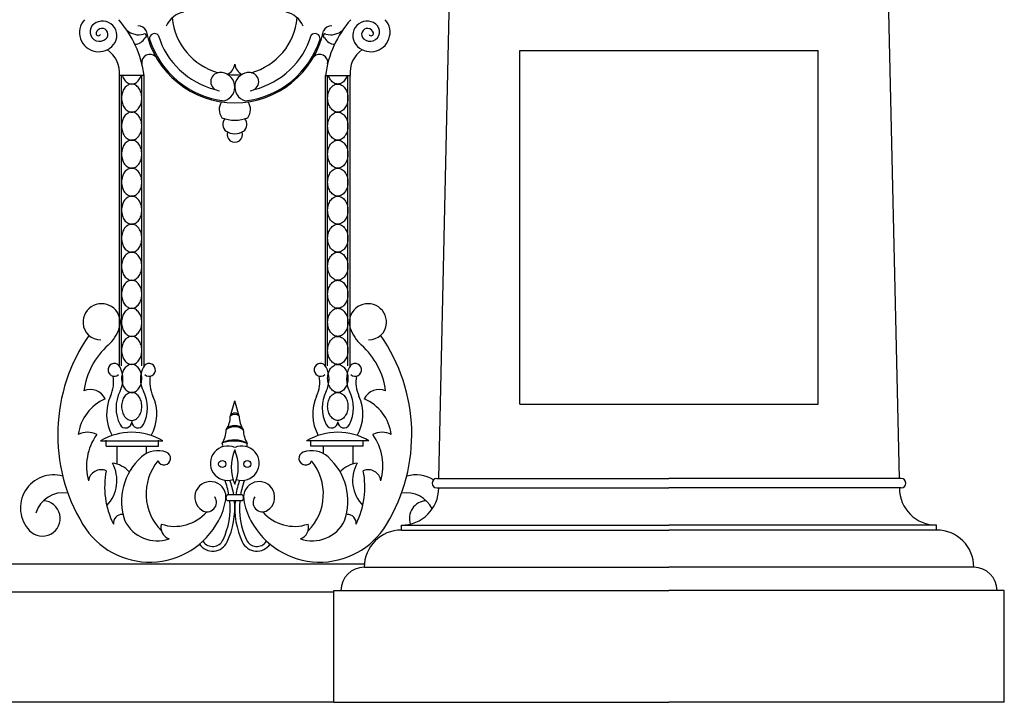
# Model space of a CAD drawing. Units: inches. Extents: x -23 to 1456, y -153 to 1467.
# Drawn here: x 861 to 888, y 146 to 165 of the extents above; entities that cross this region are included whole.
import ezdxf

# ---------------------------------------------------------------- set-up
doc = ezdxf.new("R2010")
doc.units = ezdxf.units.IN
doc.header["$MEASUREMENT"] = 0

# ---------------------------------------------------------------- blocks, each defined once
blk = doc.blocks.new('urn_base_lamp_post')
for p, q in [((117.395, -166.695), (117.702, -153.201)), ((129.76, -166.695), (129.452, -153.201)), ((119.577, -164.695), (119.577, -155.201)), ((119.577, -155.201), (127.577, -155.201)), ((127.577, -164.695), (127.577, -155.201)), ((119.577, -164.695), (127.577, -164.695)), ((117.344, -166.695), (123.577, -166.695)), ((129.811, -166.695), (123.577, -166.695)), ((117.219, -166.82), (117.219, -166.82)), ((117.344, -166.945), (123.577, -166.945)), ((129.811, -166.945), (123.577, -166.945)), ((129.936, -166.82), (129.936, -166.82)), ((116.395, -168.076), (116.395, -167.945)), ((116.395, -167.945), (123.577, -167.945)), ((116.395, -168.076), (123.577, -168.076)), ((130.76, -167.945), (123.577, -167.945)), ((130.76, -168.076), (123.577, -168.076)), ((130.76, -168.076), (130.76, -167.945)), ((115.395, -169.076), (123.577, -169.076)), ((131.76, -169.076), (123.577, -169.076)), ((114.577, -172.701), (114.577, -169.701)), ((114.577, -169.701), (123.577, -169.701)), ((132.577, -169.701), (123.577, -169.701)), ((132.577, -172.701), (132.577, -169.701)), ((114.577, -172.701), (123.577, -172.701)), ((132.577, -172.701), (123.577, -172.701))]:
    blk.add_line(p, q)
for centre, radius, start, end in [((117.344, -166.82), 0.125, 90, 180), ((129.811, -166.82), 0.125, 0, 90), ((116.395, -166.945), 1, 270, 0), ((117.344, -166.82), 0.125, 180, 270), ((130.76, -166.945), 1, 180, 270), ((129.811, -166.82), 0.125, 270, 0), ((116.395, -169.076), 1, 90, 180), ((130.76, -169.076), 1, 0, 90), ((115.395, -169.701), 0.625, 90, 180), ((131.76, -169.701), 0.625, 0, 90)]:
    blk.add_arc(centre, radius, start, end)

msp = doc.modelspace()

# ---------------------------------------------------------------- linework, layer by layer
for p, q in [((863.77880953, 155.36539267), (863.77880953, 163.16316664)), ((864.43963631, 163.16316664), (863.77880953, 163.16316664)), ((863.83670842, 155.36539267), (863.83670842, 163.16316664)), ((864.38173741, 155.36539267), (864.38173741, 163.16316664)), ((864.43963631, 155.36539267), (864.43963631, 163.16316664)), ((869.31086983, 155.36539267), (869.31086983, 163.16316664)), ((869.31086983, 163.16316664), (869.97169662, 163.16316664)), ((869.36876873, 155.36539267), (869.36876873, 163.16316664)), ((869.91379772, 155.36539267), (869.91379772, 163.16316664)), ((869.97169662, 155.36539267), (869.97169662, 163.16316664)), ((866.75657411, 154.02339141), (866.87525307, 154.42969608)), ((866.99599763, 154.01631973), (866.87525307, 154.42969608)), ((863.27209488, 153.35787445), (864.94635096, 153.35787445)), ((863.42546171, 153.2173433), (863.42546171, 153.37065011)), ((864.83132592, 153.2173433), (864.83132592, 153.37065011)), ((870.47841126, 153.35787445), (868.80415518, 153.35787445)), ((868.91918022, 153.2173433), (868.91918022, 153.37065011)), ((870.32504443, 153.2173433), (870.32504443, 153.37065011)), ((863.42546171, 153.2173433), (864.83132592, 153.2173433)), ((863.70663442, 153.2173433), (863.70663442, 152.7335344)), ((864.49903059, 153.2173433), (864.49903059, 153.01252512)), ((870.32504443, 153.2173433), (868.91918022, 153.2173433)), ((869.25147555, 153.2173433), (869.25147555, 153.01252512)), ((870.04387173, 153.2173433), (870.04387173, 152.7335344)), ((867.07334739, 151.90922816), (866.6764516, 151.90922816)), ((867.07334739, 151.74867079), (866.6764516, 151.74867079)), ((771.21900307, 150.04999527), (870.35278392, 150.04999527)), ((771.21900307, 149.29999527), (869.53150307, 149.29999527)), ((869.53150307, 146.33608509), (667.90650307, 146.33608509))]:
    msp.add_line(p, q)
for points in [[(863.85839625, 163.16316664, 0.0002497961), (863.85854468, 163.16267087, 0.0840304933), (863.91652607, 163.04537056, 0.1065175492), (864.00983073, 162.96156455, 0.1306313954), (864.10922292, 162.93514626, 0.1306313954), (864.2086151, 162.96156455, 0.1065175492), (864.30191977, 163.04537056, 0.0840304933), (864.35990116, 163.16267087, 0.0002497961), (864.36004959, 163.16316664, 0.072981422)], [(869.8921099, 163.16316664, -0.0002497961), (869.89196146, 163.16267087, -0.0840304933), (869.83398007, 163.04537056, -0.1065175492), (869.74067541, 162.96156455, -0.1306313954), (869.64128322, 162.93514626, -0.1306313954), (869.54189104, 162.96156455, -0.1065175492), (869.44858638, 163.04537056, -0.0840304933), (869.39060499, 163.16267087, -0.0002497961), (869.39045655, 163.16316664, -0.072981422)]]:
    msp.add_lwpolyline(points, format="xyb")
for points in [[(864.10922292, 162.93514626, 0.1306313954), (864.00983073, 162.90872796, 0.1065175492), (863.91652607, 162.82492196, 0.0840304933), (863.85854468, 162.70762164, 0.072981422), (863.83670842, 162.55881697, 0.072981422), (863.85854468, 162.41001229, 0.0840304933), (863.91652607, 162.29271197, 0.1065175492), (864.00983073, 162.20890597, 0.1306313954), (864.10922292, 162.18248768, 0.1306313954), (864.2086151, 162.20890597, 0.1065175492), (864.30191977, 162.29271197, 0.0840304933), (864.35990116, 162.41001229, 0.072981422), (864.38173741, 162.55881697, 0.072981422), (864.35990116, 162.70762164, 0.0840304933), (864.30191977, 162.82492196, 0.1065175492), (864.2086151, 162.90872796, 0.1306313954)], [(869.64128322, 162.93514626, -0.1306313954), (869.74067541, 162.90872796, -0.1065175492), (869.83398007, 162.82492196, -0.0840304933), (869.89196146, 162.70762164, -0.072981422), (869.91379772, 162.55881697, -0.072981422), (869.89196146, 162.41001229, -0.0840304933), (869.83398007, 162.29271197, -0.1065175492), (869.74067541, 162.20890597, -0.1306313954), (869.64128322, 162.18248768, -0.1306313954), (869.54189104, 162.20890597, -0.1065175492), (869.44858638, 162.29271197, -0.0840304933), (869.39060499, 162.41001229, -0.072981422), (869.36876873, 162.55881697, -0.072981422), (869.39060499, 162.70762164, -0.0840304933), (869.44858638, 162.82492196, -0.1065175492), (869.54189104, 162.90872796, -0.1306313954)], [(864.10922292, 162.18248768, 0.1306313954), (864.00983073, 162.15606938, 0.1065175492), (863.91652607, 162.07226338, 0.0840304933), (863.85854468, 161.95496306, 0.072981422), (863.83670842, 161.80615839, 0.072981422), (863.85854468, 161.65735371, 0.0840304933), (863.91652607, 161.54005339, 0.1065175492), (864.00983073, 161.45624739, 0.1306313954), (864.10922292, 161.4298291, 0.1306313954), (864.2086151, 161.45624739, 0.1065175492), (864.30191977, 161.54005339, 0.0840304933), (864.35990116, 161.65735371, 0.072981422), (864.38173741, 161.80615839, 0.072981422), (864.35990116, 161.95496306, 0.0840304933), (864.30191977, 162.07226338, 0.1065175492), (864.2086151, 162.15606938, 0.1306313954)], [(869.64128322, 162.18248768, -0.1306313954), (869.74067541, 162.15606938, -0.1065175492), (869.83398007, 162.07226338, -0.0840304933), (869.89196146, 161.95496306, -0.072981422), (869.91379772, 161.80615839, -0.072981422), (869.89196146, 161.65735371, -0.0840304933), (869.83398007, 161.54005339, -0.1065175492), (869.74067541, 161.45624739, -0.1306313954), (869.64128322, 161.4298291, -0.1306313954), (869.54189104, 161.45624739, -0.1065175492), (869.44858638, 161.54005339, -0.0840304933), (869.39060499, 161.65735371, -0.072981422), (869.36876873, 161.80615839, -0.072981422), (869.39060499, 161.95496306, -0.0840304933), (869.44858638, 162.07226338, -0.1065175492), (869.54189104, 162.15606938, -0.1306313954)], [(864.10922292, 161.4298291, 0.1306313954), (864.00983073, 161.4034108, 0.1065175492), (863.91652607, 161.3196048, 0.0840304933), (863.85854468, 161.20230448, 0.072981422), (863.83670842, 161.05349981, 0.072981422), (863.85854468, 160.90469513, 0.0840304933), (863.91652607, 160.78739481, 0.1065175492), (864.00983073, 160.70358881, 0.1306313954), (864.10922292, 160.67717052, 0.1306313954), (864.2086151, 160.70358881, 0.1065175492), (864.30191977, 160.78739481, 0.0840304933), (864.35990116, 160.90469513, 0.072981422), (864.38173741, 161.05349981, 0.072981422), (864.35990116, 161.20230448, 0.0840304933), (864.30191977, 161.3196048, 0.1065175492), (864.2086151, 161.4034108, 0.1306313954)], [(869.64128322, 161.4298291, -0.1306313954), (869.74067541, 161.4034108, -0.1065175492), (869.83398007, 161.3196048, -0.0840304933), (869.89196146, 161.20230448, -0.072981422), (869.91379772, 161.05349981, -0.072981422), (869.89196146, 160.90469513, -0.0840304933), (869.83398007, 160.78739481, -0.1065175492), (869.74067541, 160.70358881, -0.1306313954), (869.64128322, 160.67717052, -0.1306313954), (869.54189104, 160.70358881, -0.1065175492), (869.44858638, 160.78739481, -0.0840304933), (869.39060499, 160.90469513, -0.072981422), (869.36876873, 161.05349981, -0.072981422), (869.39060499, 161.20230448, -0.0840304933), (869.44858638, 161.3196048, -0.1065175492), (869.54189104, 161.4034108, -0.1306313954)], [(864.10922292, 160.67717052, 0.1306313954), (864.00983073, 160.65075222, 0.1065175492), (863.91652607, 160.56694622, 0.0840304933), (863.85854468, 160.4496459, 0.072981422), (863.83670842, 160.30084123, 0.072981422), (863.85854468, 160.15203655, 0.0840304933), (863.91652607, 160.03473623, 0.1065175492), (864.00983073, 159.95093023, 0.1306313954), (864.10922292, 159.92451194, 0.1306313954), (864.2086151, 159.95093023, 0.1065175492), (864.30191977, 160.03473623, 0.0840304933), (864.35990116, 160.15203655, 0.072981422), (864.38173741, 160.30084123, 0.072981422), (864.35990116, 160.4496459, 0.0840304933), (864.30191977, 160.56694622, 0.1065175492), (864.2086151, 160.65075222, 0.1306313954)], [(869.64128322, 160.67717052, -0.1306313954), (869.74067541, 160.65075222, -0.1065175492), (869.83398007, 160.56694622, -0.0840304933), (869.89196146, 160.4496459, -0.072981422), (869.91379772, 160.30084123, -0.072981422), (869.89196146, 160.15203655, -0.0840304933), (869.83398007, 160.03473623, -0.1065175492), (869.74067541, 159.95093023, -0.1306313954), (869.64128322, 159.92451194, -0.1306313954), (869.54189104, 159.95093023, -0.1065175492), (869.44858638, 160.03473623, -0.0840304933), (869.39060499, 160.15203655, -0.072981422), (869.36876873, 160.30084123, -0.072981422), (869.39060499, 160.4496459, -0.0840304933), (869.44858638, 160.56694622, -0.1065175492), (869.54189104, 160.65075222, -0.1306313954)], [(864.10922292, 159.92451194, 0.1306313954), (864.00983073, 159.89809364, 0.1065175492), (863.91652607, 159.81428764, 0.0840304933), (863.85854468, 159.69698732, 0.072981422), (863.83670842, 159.54818264, 0.072981422), (863.85854468, 159.39937797, 0.0840304933), (863.91652607, 159.28207765, 0.1065175492), (864.00983073, 159.19827165, 0.1306313954), (864.10922292, 159.17185335, 0.1306313954), (864.2086151, 159.19827165, 0.1065175492), (864.30191977, 159.28207765, 0.0840304933), (864.35990116, 159.39937797, 0.072981422), (864.38173741, 159.54818264, 0.072981422), (864.35990116, 159.69698732, 0.0840304933), (864.30191977, 159.81428764, 0.1065175492), (864.2086151, 159.89809364, 0.1306313954)], [(869.64128322, 159.92451194, -0.1306313954), (869.74067541, 159.89809364, -0.1065175492), (869.83398007, 159.81428764, -0.0840304933), (869.89196146, 159.69698732, -0.072981422), (869.91379772, 159.54818264, -0.072981422), (869.89196146, 159.39937797, -0.0840304933), (869.83398007, 159.28207765, -0.1065175492), (869.74067541, 159.19827165, -0.1306313954), (869.64128322, 159.17185335, -0.1306313954), (869.54189104, 159.19827165, -0.1065175492), (869.44858638, 159.28207765, -0.0840304933), (869.39060499, 159.39937797, -0.072981422), (869.36876873, 159.54818264, -0.072981422), (869.39060499, 159.69698732, -0.0840304933), (869.44858638, 159.81428764, -0.1065175492), (869.54189104, 159.89809364, -0.1306313954)], [(864.10922292, 159.17185335, 0.1306313954), (864.00983073, 159.14543506, 0.1065175492), (863.91652607, 159.06162906, 0.0840304933), (863.85854468, 158.94432874, 0.072981422), (863.83670842, 158.79552406, 0.072981422), (863.85854468, 158.64671939, 0.0840304933), (863.91652607, 158.52941907, 0.1065175492), (864.00983073, 158.44561307, 0.1306313954), (864.10922292, 158.41919477, 0.1306313954), (864.2086151, 158.44561307, 0.1065175492), (864.30191977, 158.52941907, 0.0840304933), (864.35990116, 158.64671939, 0.072981422), (864.38173741, 158.79552406, 0.072981422), (864.35990116, 158.94432874, 0.0840304933), (864.30191977, 159.06162906, 0.1065175492), (864.2086151, 159.14543506, 0.1306313954)], [(869.64128322, 159.17185335, -0.1306313954), (869.74067541, 159.14543506, -0.1065175492), (869.83398007, 159.06162906, -0.0840304933), (869.89196146, 158.94432874, -0.072981422), (869.91379772, 158.79552406, -0.072981422), (869.89196146, 158.64671939, -0.0840304933), (869.83398007, 158.52941907, -0.1065175492), (869.74067541, 158.44561307, -0.1306313954), (869.64128322, 158.41919477, -0.1306313954), (869.54189104, 158.44561307, -0.1065175492), (869.44858638, 158.52941907, -0.0840304933), (869.39060499, 158.64671939, -0.072981422), (869.36876873, 158.79552406, -0.072981422), (869.39060499, 158.94432874, -0.0840304933), (869.44858638, 159.06162906, -0.1065175492), (869.54189104, 159.14543506, -0.1306313954)], [(864.10922292, 158.41919477, 0.1306313954), (864.00983073, 158.39277648, 0.1065175492), (863.91652607, 158.30897048, 0.0840304933), (863.85854468, 158.19167016, 0.072981422), (863.83670842, 158.04286548, 0.072981422), (863.85854468, 157.89406081, 0.0840304933), (863.91652607, 157.77676049, 0.1065175492), (864.00983073, 157.69295449, 0.1306313954), (864.10922292, 157.66653619, 0.1306313954), (864.2086151, 157.69295449, 0.1065175492), (864.30191977, 157.77676049, 0.0840304933), (864.35990116, 157.89406081, 0.072981422), (864.38173741, 158.04286548, 0.072981422), (864.35990116, 158.19167016, 0.0840304933), (864.30191977, 158.30897048, 0.1065175492), (864.2086151, 158.39277648, 0.1306313954)], [(869.64128322, 158.41919477, -0.1306313954), (869.74067541, 158.39277648, -0.1065175492), (869.83398007, 158.30897048, -0.0840304933), (869.89196146, 158.19167016, -0.072981422), (869.91379772, 158.04286548, -0.072981422), (869.89196146, 157.89406081, -0.0840304933), (869.83398007, 157.77676049, -0.1065175492), (869.74067541, 157.69295449, -0.1306313954), (869.64128322, 157.66653619, -0.1306313954), (869.54189104, 157.69295449, -0.1065175492), (869.44858638, 157.77676049, -0.0840304933), (869.39060499, 157.89406081, -0.072981422), (869.36876873, 158.04286548, -0.072981422), (869.39060499, 158.19167016, -0.0840304933), (869.44858638, 158.30897048, -0.1065175492), (869.54189104, 158.39277648, -0.1306313954)], [(864.10922292, 157.66653619, 0.1306313954), (864.00983073, 157.6401179, 0.1065175492), (863.91652607, 157.5563119, 0.0840304933), (863.85854468, 157.43901158, 0.072981422), (863.83670842, 157.2902069, 0.072981422), (863.85854468, 157.14140223, 0.0840304933), (863.91652607, 157.02410191, 0.1065175492), (864.00983073, 156.94029591, 0.1306313954), (864.10922292, 156.91387761, 0.1306313954), (864.2086151, 156.94029591, 0.1065175492), (864.30191977, 157.02410191, 0.0840304933), (864.35990116, 157.14140223, 0.072981422), (864.38173741, 157.2902069, 0.072981422), (864.35990116, 157.43901158, 0.0840304933), (864.30191977, 157.5563119, 0.1065175492), (864.2086151, 157.6401179, 0.1306313954)], [(869.64128322, 157.66653619, -0.1306313954), (869.74067541, 157.6401179, -0.1065175492), (869.83398007, 157.5563119, -0.0840304933), (869.89196146, 157.43901158, -0.072981422), (869.91379772, 157.2902069, -0.072981422), (869.89196146, 157.14140223, -0.0840304933), (869.83398007, 157.02410191, -0.1065175492), (869.74067541, 156.94029591, -0.1306313954), (869.64128322, 156.91387761, -0.1306313954), (869.54189104, 156.94029591, -0.1065175492), (869.44858638, 157.02410191, -0.0840304933), (869.39060499, 157.14140223, -0.072981422), (869.36876873, 157.2902069, -0.072981422), (869.39060499, 157.43901158, -0.0840304933), (869.44858638, 157.5563119, -0.1065175492), (869.54189104, 157.6401179, -0.1306313954)], [(864.10922292, 156.91387761, 0.1306313954), (864.00983073, 156.88745932, 0.1065175492), (863.91652607, 156.80365332, 0.0840304933), (863.85854468, 156.686353, 0.072981422), (863.83670842, 156.53754832, 0.072981422), (863.85854468, 156.38874365, 0.0840304933), (863.91652607, 156.27144333, 0.1065175492), (864.00983073, 156.18763733, 0.1306313954), (864.10922292, 156.16121903, 0.1306313954), (864.2086151, 156.18763733, 0.1065175492), (864.30191977, 156.27144333, 0.0840304933), (864.35990116, 156.38874365, 0.072981422), (864.38173741, 156.53754832, 0.072981422), (864.35990116, 156.686353, 0.0840304933), (864.30191977, 156.80365332, 0.1065175492), (864.2086151, 156.88745932, 0.1306313954)], [(869.64128322, 156.91387761, -0.1306313954), (869.74067541, 156.88745932, -0.1065175492), (869.83398007, 156.80365332, -0.0840304933), (869.89196146, 156.686353, -0.072981422), (869.91379772, 156.53754832, -0.072981422), (869.89196146, 156.38874365, -0.0840304933), (869.83398007, 156.27144333, -0.1065175492), (869.74067541, 156.18763733, -0.1306313954), (869.64128322, 156.16121903, -0.1306313954), (869.54189104, 156.18763733, -0.1065175492), (869.44858638, 156.27144333, -0.0840304933), (869.39060499, 156.38874365, -0.072981422), (869.36876873, 156.53754832, -0.072981422), (869.39060499, 156.686353, -0.0840304933), (869.44858638, 156.80365332, -0.1065175492), (869.54189104, 156.88745932, -0.1306313954)], [(864.10922292, 156.16121903, 0.1306313954), (864.00983073, 156.13480074, 0.1065175492), (863.91652607, 156.05099473, 0.0840304933), (863.85854468, 155.93369442, 0.072981422), (863.83670842, 155.78488974, 0.072981422), (863.85854468, 155.63608507, 0.0840304933), (863.91652607, 155.51878475, 0.1065175492), (864.00983073, 155.43497875, 0.1306313954), (864.10922292, 155.40856045, 0.1306313954), (864.2086151, 155.43497875, 0.1065175492), (864.30191977, 155.51878475, 0.0840304933), (864.35990116, 155.63608507, 0.072981422), (864.38173741, 155.78488974, 0.072981422), (864.35990116, 155.93369442, 0.0840304933), (864.30191977, 156.05099473, 0.1065175492), (864.2086151, 156.13480074, 0.1306313954)], [(869.64128322, 156.16121903, -0.1306313954), (869.74067541, 156.13480074, -0.1065175492), (869.83398007, 156.05099473, -0.0840304933), (869.89196146, 155.93369442, -0.072981422), (869.91379772, 155.78488974, -0.072981422), (869.89196146, 155.63608507, -0.0840304933), (869.83398007, 155.51878475, -0.1065175492), (869.74067541, 155.43497875, -0.1306313954), (869.64128322, 155.40856045, -0.1306313954), (869.54189104, 155.43497875, -0.1065175492), (869.44858638, 155.51878475, -0.0840304933), (869.39060499, 155.63608507, -0.072981422), (869.36876873, 155.78488974, -0.072981422), (869.39060499, 155.93369442, -0.0840304933), (869.44858638, 156.05099473, -0.1065175492), (869.54189104, 156.13480074, -0.1306313954)], [(864.10922292, 155.40856045, 0.1306313954), (864.00983073, 155.38214215, 0.1065175492), (863.91652607, 155.29833615, 0.0840304933), (863.85854468, 155.18103584, 0.072981422), (863.83670842, 155.03223116, 0.072981422), (863.85854468, 154.88342649, 0.0840304933), (863.91652607, 154.76612617, 0.1065175492), (864.00983073, 154.68232017, 0.1306313954), (864.10922292, 154.65590187, 0.1306313954), (864.2086151, 154.68232017, 0.1065175492), (864.30191977, 154.76612617, 0.0840304933), (864.35990116, 154.88342649, 0.072981422), (864.38173741, 155.03223116, 0.072981422), (864.35990116, 155.18103584, 0.0840304933), (864.30191977, 155.29833615, 0.1065175492), (864.2086151, 155.38214215, 0.1306313954)], [(869.64128322, 155.40856045, -0.1306313954), (869.74067541, 155.38214215, -0.1065175492), (869.83398007, 155.29833615, -0.0840304933), (869.89196146, 155.18103584, -0.072981422), (869.91379772, 155.03223116, -0.072981422), (869.89196146, 154.88342649, -0.0840304933), (869.83398007, 154.76612617, -0.1065175492), (869.74067541, 154.68232017, -0.1306313954), (869.64128322, 154.65590187, -0.1306313954), (869.54189104, 154.68232017, -0.1065175492), (869.44858638, 154.76612617, -0.0840304933), (869.39060499, 154.88342649, -0.072981422), (869.36876873, 155.03223116, -0.072981422), (869.39060499, 155.18103584, -0.0840304933), (869.44858638, 155.29833615, -0.1065175492), (869.54189104, 155.38214215, -0.1306313954)], [(864.10922292, 154.65590187, 0.1306313954), (864.00983073, 154.62948357, 0.1065175492), (863.91652607, 154.54567757, 0.0840304933), (863.85854468, 154.42837726, 0.072981422), (863.83670842, 154.27957258, 0.072981422), (863.85854468, 154.1307679, 0.0840304933), (863.91652607, 154.01346759, 0.1065175492), (864.00983073, 153.92966159, 0.1306313954), (864.10922292, 153.90324329, 0.1306313954), (864.2086151, 153.92966159, 0.1065175492), (864.30191977, 154.01346759, 0.0840304933), (864.35990116, 154.1307679, 0.072981422), (864.38173741, 154.27957258, 0.072981422), (864.35990116, 154.42837726, 0.0840304933), (864.30191977, 154.54567757, 0.1065175492), (864.2086151, 154.62948357, 0.1306313954)], [(869.64128322, 154.65590187, -0.1306313954), (869.74067541, 154.62948357, -0.1065175492), (869.83398007, 154.54567757, -0.0840304933), (869.89196146, 154.42837726, -0.072981422), (869.91379772, 154.27957258, -0.072981422), (869.89196146, 154.1307679, -0.0840304933), (869.83398007, 154.01346759, -0.1065175492), (869.74067541, 153.92966159, -0.1306313954), (869.64128322, 153.90324329, -0.1306313954), (869.54189104, 153.92966159, -0.1065175492), (869.44858638, 154.01346759, -0.0840304933), (869.39060499, 154.1307679, -0.072981422), (869.36876873, 154.27957258, -0.072981422), (869.39060499, 154.42837726, -0.0840304933), (869.44858638, 154.54567757, -0.1065175492), (869.54189104, 154.62948357, -0.1306313954)]]:
    msp.add_lwpolyline(points, format="xyb", close=True)
for centre in [(866.53803487, 152.73328597), (867.21247127, 152.73328597)]:
    msp.add_circle(centre, 0.0950363)
for centre, radius, start, end in [((863.2232008, 164.31971434), 0.51615002, 138.341415851, 320.913535881), ((861.68609576, 162.81823799), 2.7750606, 7.140096722, 41.658584149), ((865.63927345, 164.22053062), 0.66029423, 101.687498769, 156.016084728), ((866.87525307, 164.86713499), 1.68561676, 185.323823662, 254.808846071), ((866.87525307, 164.86713499), 1.68561676, 285.191153929, 354.676176338), ((868.11123269, 164.22053062), 0.66029423, 23.983915272, 78.312501231), ((872.06441038, 162.81823799), 2.7750606, 138.341415851, 172.859903278), ((870.52730534, 164.31971434), 0.51615002, 219.086464119, 41.658584149), ((863.24600678, 164.34063947), 0.25700506, 127.199316085, 311.4015957), ((863.32409511, 164.23775933), 0.3861643, 320.913535881, 127.199316085), ((863.30944761, 164.268684), 0.16107629, 311.4015957, 164.96370312), ((864.29084115, 164.27849604), 0.21788225, 21.796954073, 94.72342259), ((869.45966499, 164.27849604), 0.21788225, 85.27657741, 158.203045927), ((870.42641103, 164.23775933), 0.3861643, 52.800683915, 219.086464119), ((870.44105853, 164.268684), 0.16107629, 15.03629688, 228.5984043), ((870.50449937, 164.34063947), 0.25700506, 228.5984043, 52.800683915), ((863.21500103, 164.29405503), 0.06328138, 164.96370312, 332.976412279), ((864.29994944, 164.73178315), 0.47463932, 227.247280008, 285.655129895), ((864.17464, 164.3285662), 0.32778041, 273.779497786, 331.395635771), ((864.4503226, 164.22489597), 0.05461278, 282.791062473, 114.092372637), ((866.87525307, 164.86713499), 2.43561676, 192.032277614, 347.967722386), ((864.72256551, 164.15205743), 0.13615795, 42.006132964, 185.621398485), ((866.87525307, 164.86713499), 2.40133399, 197.658177009, 263.212385765), ((866.87525307, 164.86713499), 2.1443012, 196.916929962, 255.825351006), ((866.87525307, 164.86713499), 2.40133399, 276.787614235, 342.341822991), ((866.87525307, 164.86713499), 2.1443012, 284.174648994, 343.083070038), ((869.02794063, 164.15205743), 0.13615795, 354.378601515, 137.993867036), ((869.30018354, 164.22489597), 0.05461278, 65.907627363, 257.208937527), ((869.57586614, 164.3285662), 0.32778041, 208.604364229, 266.220502214), ((869.4505567, 164.73178315), 0.47463932, 254.344870105, 312.752719992), ((870.53550511, 164.29405503), 0.06328138, 207.023587721, 15.03629688), ((863.02687565, 163.23568682), 0.75542288, 354.491153431, 55.512905446), ((864.59769608, 163.51562312), 0.21937635, 44.211581354, 189.810202774), ((869.15281006, 163.51562312), 0.21937635, 350.189797226, 135.788418646), ((870.72363049, 163.23568682), 0.75542288, 124.487094554, 185.508846569), ((866.52632835, 163.50758696), 0.35105072, 296.232270698, 353.69109855), ((867.2241778, 163.50758696), 0.35105072, 186.30890145, 243.767729302), ((866.47908864, 162.99818564), 0.24647582, 93.221003757, 266.778996243), ((866.48705594, 162.85661122), 0.38827425, 285.595476673, 93.221003757), ((866.87525307, 164.86713499), 1.68561676, 263.399438688, 276.600561312), ((867.2634502, 162.85661122), 0.38827425, 86.778996243, 254.404523327), ((867.2714175, 162.99818564), 0.24647582, 273.221003757, 86.778996243), ((866.83812272, 162.25219145), 0.38152833, 147.289118794, 215.822685849), ((866.91489438, 162.25219145), 0.38152833, 324.177314151, 32.710881206), ((866.87650855, 162.91764984), 0.95436693, 248.631274577, 291.368725423), ((866.78778595, 161.84853025), 0.23298081, 139.181039851, 230.727516647), ((866.96523115, 161.84853025), 0.23298081, 309.272483353, 40.818960149), ((866.87650855, 162.06070637), 0.45812269, 238.963376037, 301.036623963), ((866.87650855, 161.57761477), 0.20481786, 160.686059843, 19.313940157), ((863.30084831, 156.53805057), 0.49969899, 341.781820009, 183.034822264), ((870.44965783, 156.53805057), 0.49969899, 356.965177736, 198.218179991), ((863.26732517, 156.53627326), 0.46612876, 183.034822264, 271.826666245), ((870.48318097, 156.53627326), 0.46612876, 268.173333755, 356.965177736), ((862.78471762, 156.7079272), 1.04306715, 311.576196737, 341.781820009), ((870.96578852, 156.7079272), 1.04306715, 198.218179991, 228.423803263), ((866.78114123, 153.52431262), 4.657002, 145.021190656, 211.235726434), ((866.96936491, 153.52431262), 4.657002, 328.764273566, 34.978809344), ((864.79706676, 154.43946631), 1.98933517, 131.576196737, 172.494731072), ((868.95343938, 154.43946631), 1.98933517, 7.505268928, 48.423803263), ((863.64388282, 155.26083716), 0.17069584, 26.907502037, 311.844996874), ((864.57456301, 155.26083716), 0.17069584, 228.155003126, 153.092497963), ((869.17594313, 155.26083716), 0.17069584, 26.907502037, 311.844996874), ((870.10662332, 155.26083716), 0.17069584, 228.155003126, 153.092497963), ((863.15416617, 155.0123091), 0.71986666, 333.092497963, 26.907502037), ((865.06427966, 155.0123091), 0.71986666, 153.092497963, 206.907502037), ((868.68622648, 155.0123091), 0.71986666, 333.092497963, 26.907502037), ((870.59633997, 155.0123091), 0.71986666, 153.092497963, 206.907502037), ((862.71214708, 154.94064132), 0.9121226, 335.250315298, 9.632078483), ((865.50629876, 154.94064132), 0.9121226, 170.367921517, 204.749684702), ((868.24420738, 154.94064132), 0.9121226, 335.250315298, 9.632078483), ((871.03835906, 154.94064132), 0.9121226, 170.367921517, 204.749684702), ((862.99699663, 154.28528136), 0.44841782, 26.038200936, 112.585779691), ((864.6771829, 154.23938785), 0.9880523, 153.092497963, 206.907502037), ((863.54126294, 154.23938785), 0.9880523, 333.092497963, 26.907502037), ((870.2092432, 154.23938785), 0.9880523, 153.092497963, 206.907502037), ((869.07332324, 154.23938785), 0.9880523, 333.092497963, 26.907502037), ((870.75350951, 154.28528136), 0.44841782, 67.414220309, 153.961799064), ((863.86882948, 153.37341812), 1.20379471, 112.926011213, 172.718477104), ((864.5904645, 154.07473767), 1.15617753, 155.250315298, 209.689217647), ((863.62798134, 154.07473767), 1.15617753, 330.310782353, 24.749684702), ((870.1225248, 154.07473767), 1.15617753, 155.250315298, 209.689217647), ((869.16004165, 154.07473767), 1.15617753, 330.310782353, 24.749684702), ((869.88167666, 153.37341812), 1.20379471, 7.281522896, 67.073988787), ((866.87492838, 153.97389566), 0.12828704, 19.311054409, 157.305319315), ((863.94370537, 153.8671527), 0.16552674, 206.907502037, 0.603695074), ((864.27474047, 153.8671527), 0.16552674, 179.396304926, 333.092497963), ((866.10473872, 154.00973737), 0.64980314, 326.854112683, 0.580403231), ((866.87205948, 153.87676426), 0.1866451, 48.391965142, 128.224408583), ((867.64576743, 154.00973737), 0.64980314, 179.419596769, 213.145887317), ((869.47576567, 153.8671527), 0.16552674, 206.907502037, 0.603695074), ((869.80680078, 153.8671527), 0.16552674, 179.396304926, 333.092497963), ((862.92042235, 153.06921536), 0.51865592, 61.25500267, 118.273751659), ((864.10922292, 151.94923591), 1.63861097, 59.277761103, 120.722238897), ((865.81386048, 153.69933633), 0.83615217, 330.51224495, 356.922270964), ((866.87392533, 153.48768012), 0.28229572, 36.209352295, 142.324276045), ((866.8723511, 153.36466699), 0.36955474, 51.63948816, 126.89414018), ((867.93664566, 153.69933633), 0.83615217, 183.077729036, 209.48775505), ((869.64128322, 151.94923591), 1.63861097, 59.277761103, 120.722238897), ((870.83008379, 153.06921536), 0.51865592, 61.726248341, 118.74499733), ((864.33471528, 152.68106357), 1.43783835, 144.110604069, 196.000583274), ((866.86758074, 152.71059903), 0.67047757, 59.407317854, 118.78164436), ((866.86183514, 152.34708226), 1.0026203, 69.753121458, 108.435840756), ((869.41579086, 152.68106357), 1.43783835, 343.999416726, 35.889395931), ((864.81097169, 152.42841564), 0.66218663, 70.150703834, 131.611982885), ((864.97553781, 152.88428461), 0.17752332, 202.995074492, 70.150703834), ((866.68085574, 152.75560269), 0.46167295, 65.09774424, 288.83187395), ((866.43915505, 153.24340001), 0.11172334, 334.47312033, 23.388903089), ((867.97525564, 152.65185836), 1.19286096, 157.243173939, 202.756826061), ((867.0696504, 152.75560269), 0.46167295, 251.16812605, 114.90225576), ((865.7752505, 152.65185836), 1.19286096, 337.243173939, 22.756826061), ((867.31135109, 153.24340001), 0.11172334, 156.611096911, 205.52687967), ((868.77496833, 152.88428461), 0.17752332, 109.849296166, 337.004925508), ((868.93953446, 152.42841564), 0.66218663, 48.388017115, 109.849296166), ((865.4280218, 151.73370806), 1.5913634, 131.611982885, 199.359266718), ((865.89535688, 151.92910066), 1.39932217, 140.724852633, 224.948588777), ((867.85514927, 151.92910066), 1.39932217, 315.051411223, 39.275147367), ((868.32248434, 151.73370806), 1.5913634, 340.640733282, 48.388017115), ((863.28958496, 152.2416175), 0.33975073, 66.426152274, 172.710243508), ((865.61147484, 152.11762552), 2.22894974, 168.735783489, 206.526462573), ((862.75030389, 152.29111549), 0.96189291, 315.715010312, 28.99815726), ((863.50108116, 152.03266488), 0.73039046, 41.898932185, 82.880167354), ((870.24942498, 152.03266488), 0.73039046, 97.119832646, 138.101067815), ((871.00020225, 152.29111549), 0.96189291, 151.00184274, 224.284989688), ((868.1390313, 152.11762552), 2.22894974, 333.473537427, 11.264216511), ((870.46092119, 152.2416175), 0.33975073, 7.289756492, 113.573847726), ((862.00896575, 151.55549113), 0.88650659, 73.515640545, 223.675430362), ((866.2212696, 151.84372022), 0.41802339, 350.358054764, 237.124302934), ((864.70883431, 151.55708137), 2.04204265, 9.930199249, 21.310574304), ((864.70883431, 151.55708137), 2.16704265, 9.352098333, 20.004827856), ((869.04167183, 151.55708137), 2.16704265, 159.995172144, 170.647901667), ((869.04167183, 151.55708137), 2.04204265, 158.689425696, 170.069800751), ((867.52923654, 151.84372022), 0.41802339, 302.875697066, 189.641945236), ((871.74154039, 151.55549113), 0.88650659, 57.996312444, 106.484359455), ((861.71242813, 151.27235682), 0.47650707, 223.675430362, 86.872575794), ((862.27575251, 151.18833457), 0.77596333, 81.042074365, 162.939340183), ((866.13182589, 151.70533261), 0.25324685, 237.124302934, 34.936397222), ((864.80021324, 152.08514414), 1.85944168, 331.978770459, 350.358054764), ((864.70883431, 151.55708137), 2.04204265, 335.060065889, 5.383547788), ((866.7442733, 151.82894948), 0.10509258, 130.192066922, 229.807933078), ((864.70883431, 151.55708137), 2.16704265, 335.060065889, 5.072173477), ((869.04167183, 151.55708137), 2.16704265, 174.927826523, 204.939934111), ((869.04167183, 151.55708137), 2.04204265, 174.616452212, 204.939934111), ((867.00552569, 151.82894948), 0.10509258, 310.192066922, 49.807933078), ((868.9502929, 152.08514414), 1.85944168, 189.641945236, 208.021229541), ((867.61868026, 151.70533261), 0.25324685, 145.063602778, 302.875697066), ((871.47475363, 151.18833457), 0.77596333, 25.804450096, 98.957925635), ((872.03807801, 151.27235682), 0.47650707, 93.127424206, 198.573864984), ((865.2749612, 152.17539139), 1.11533274, 250.791516681, 319.57860086), ((868.47554495, 152.17539139), 1.11533274, 220.42139914, 289.208483319), ((864.59138251, 152.19628069), 2.09600374, 211.235726434, 331.978770459), ((863.84754249, 151.14635833), 0.23164007, 86.916772996, 185.998389672), ((864.79298412, 151.64152863), 0.96957796, 206.679668145, 289.24084379), ((869.15912363, 152.19628069), 2.09600374, 208.021229541, 328.764273566), ((868.95752202, 151.64152863), 0.96957796, 250.75915621, 333.320331855), ((869.90296365, 151.14635833), 0.23164007, 354.001610328, 93.083227004), ((865.20819749, 151.0263352), 0.31510895, 162.297501148, 252.319977121), ((868.54230866, 151.0263352), 0.31510895, 287.680022879, 17.702498852), ((866.28347331, 150.82482389), 0.30546872, 214.361660039, 335.060065889), ((867.46703284, 150.82482389), 0.30546872, 204.939934111, 325.638339961), ((866.28347331, 150.82482389), 0.43046872, 214.361660039, 335.060065889), ((867.46703284, 150.82482389), 0.43046872, 204.939934111, 325.638339961)]:
    msp.add_arc(centre, radius, start, end)

# ---------------------------------------------------------------- block references
msp.add_blockref('urn_base_lamp_post', (754.95409059, 319.0366835))

doc.saveas('drawing.dxf')
